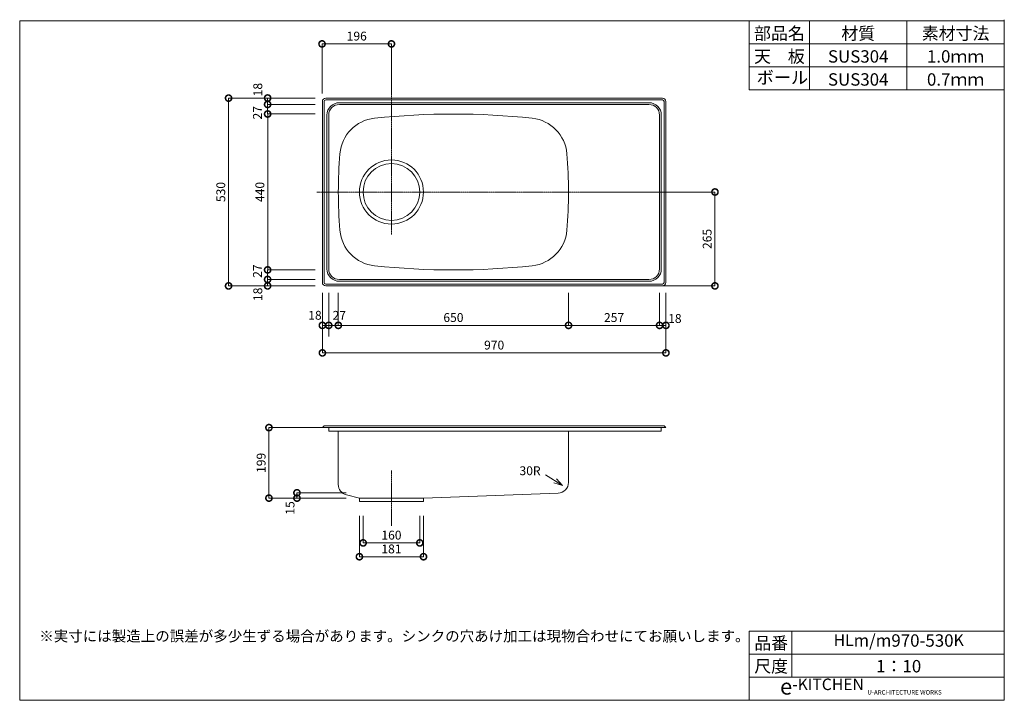
# Model space of a CAD drawing. Units: millimetres. Extents: x 864 to 3644, y 674 to 2595.
import ezdxf

# ---------------------------------------------------------------- set-up
doc = ezdxf.new("R2010")
doc.units = ezdxf.units.MM
doc.header["$LTSCALE"] = 5.08
doc.header["$PDMODE"] = 1
doc.header["$PDSIZE"] = -2
doc.linetypes.add('STYLE_20', pattern=[1.125, 0.75, -0.125, 0.125, -0.125])
doc.layers.get('0').update_dxf_attribs({"lineweight": 15})
for name, color, linetype, lineweight in [('CEN', 7, 'STYLE_20', 15), ('センター', 7, 'STYLE_20', 15), ('実形', 7, 'Continuous', 15), ('寸法', 7, 'Continuous', 15)]:
    doc.layers.add(name, color=color, linetype=linetype, lineweight=lineweight)
doc.styles.add('Arial', font='ARIAL.TTF')
doc.styles.get("Standard").update_dxf_attribs({"font": 'txt', "bigfont": 'BIGFONT.SHX'})
doc.styles.add('ＭＳ ゴシック', font='MS Gothic.ttf')
doc.dimstyles.new('ISO-25', dxfattribs={"dimtxt": 25, "dimasz": 35, "dimexe": 0, "dimexo": 65, "dimgap": 6.25, "dimtad": 1, "dimdsep": 46, "dimtxsty": 'Standard', "dimblk": 'DOTSMALL', "dimcen": 2.5, "dimadec": 0, "dimazin": 0, "dimtfac": 1, "dimtmove": 0, "dimatfit": 3, "dimldrblk": 'OPEN30', "dimfxl": 0, "dimlwd": 15, "dimlwe": 15, "dimarcsym": 0})

# ---------------------------------------------------------------- blocks, each defined once
blk = doc.blocks.new('*U0')
at = {"color": 7, "lineweight": 15}
for p, q in [((14.3, -35.46), (11.83, -34.69)), ((14.3, -35.46), (12.19, -34.12)), ((12.55, -33.56), (14.3, -35.46))]:
    blk.add_line(p, q, dxfattribs=at)
blk = doc.blocks.new('_DotSmall')
at = {"color": 0, "const_width": 0.5}
blk.add_lwpolyline([(-0.0625, 0, 1), (0.0625, 0, 1)], format="xyb", close=True, dxfattribs=at)
blk = doc.blocks.new('*D3')
at = {"layer": 'Defpoints', "color": 0, "linetype": 'Continuous', "lineweight": 0}
for p in [(1719, 1827.3), (1737, 1827.3), (1737, 1731.8)]:
    blk.add_point(p, dxfattribs=at)
at = {"layer": '寸法', "color": 0, "linetype": 'Continuous', "lineweight": 15}
for p, q in [((1719, 1762.3), (1719, 1731.8)), ((1737, 1762.3), (1737, 1731.8)), ((1719, 1731.8), (1737, 1731.8))]:
    blk.add_line(p, q, dxfattribs=at)
at = {"layer": '寸法', "color": 0, "linetype": 'Continuous', "lineweight": 15, "xscale": 35, "yscale": 35, "zscale": 35, "rotation": 180}
blk.add_blockref('_DotSmall', (1719, 1731.8), dxfattribs=at)
at = {"layer": '寸法', "color": 0, "linetype": 'Continuous', "lineweight": 15, "xscale": 35, "yscale": 35, "zscale": 35}
blk.add_blockref('_DotSmall', (1737, 1731.8), dxfattribs=at)
at = {"layer": '寸法', "color": 0, "linetype": 'Continuous', "lineweight": 0, "insert": (1698, 1757), "char_height": 25, "attachment_point": 5}
blk.add_mtext('18', dxfattribs=at)
blk = doc.blocks.new('_Open30')
at = {"color": 0, "lineweight": -2}
for p, q in [((-1, 0.268), (0, 0)), ((0, 0), (-1, -0.268)), ((0, 0), (-1, 0))]:
    blk.add_line(p, q, dxfattribs=at)
blk = doc.blocks.new('*D4')
at = {"layer": 'Defpoints', "color": 0, "linetype": 'Continuous', "lineweight": 0}
for p in [(1719, 1888.2), (2689, 1888.2), (2689, 1654.1)]:
    blk.add_point(p, dxfattribs=at)
at = {"layer": '寸法', "color": 0, "linetype": 'Continuous', "lineweight": 15}
for p, q in [((1719, 1823.2), (1719, 1654.1)), ((2689, 1823.2), (2689, 1654.1)), ((1719, 1654.1), (2689, 1654.1))]:
    blk.add_line(p, q, dxfattribs=at)
at = {"layer": '寸法', "color": 0, "linetype": 'Continuous', "lineweight": 15, "xscale": 35, "yscale": 35, "zscale": 35, "rotation": 180}
blk.add_blockref('_DotSmall', (1719, 1654.1), dxfattribs=at)
at = {"layer": '寸法', "color": 0, "linetype": 'Continuous', "lineweight": 15, "xscale": 35, "yscale": 35, "zscale": 35}
blk.add_blockref('_DotSmall', (2689, 1654.1), dxfattribs=at)
at = {"layer": '寸法', "color": 0, "linetype": 'Continuous', "lineweight": 0, "insert": (2204, 1672.9), "char_height": 25, "attachment_point": 5}
blk.add_mtext('970', dxfattribs=at)
blk = doc.blocks.new('*D5')
at = {"layer": 'Defpoints', "color": 0, "linetype": 'Continuous', "lineweight": 0}
for p in [(2671, 1888.2), (2689, 1888.2), (2671, 1731.8)]:
    blk.add_point(p, dxfattribs=at)
at = {"layer": '寸法', "color": 0, "linetype": 'Continuous', "lineweight": 15}
for p, q in [((2671, 1823.2), (2671, 1731.8)), ((2689, 1823.2), (2689, 1731.8)), ((2689, 1731.8), (2671, 1731.8))]:
    blk.add_line(p, q, dxfattribs=at)
at = {"layer": '寸法', "color": 0, "linetype": 'Continuous', "lineweight": 15, "xscale": 35, "yscale": 35, "zscale": 35, "rotation": 180}
blk.add_blockref('_DotSmall', (2671, 1731.8), dxfattribs=at)
at = {"layer": '寸法', "color": 0, "linetype": 'Continuous', "lineweight": 15, "xscale": 35, "yscale": 35, "zscale": 35}
blk.add_blockref('_DotSmall', (2689, 1731.8), dxfattribs=at)
at = {"layer": '寸法', "color": 0, "linetype": 'Continuous', "lineweight": 0, "insert": (2714.2, 1747.9), "char_height": 25, "attachment_point": 5}
blk.add_mtext('18', dxfattribs=at)
blk = doc.blocks.new('*D6')
at = {"layer": 'Defpoints', "color": 0, "linetype": 'Continuous', "lineweight": 0}
for p in [(2414, 1888.2), (2671, 1888.2), (2414, 1731.8)]:
    blk.add_point(p, dxfattribs=at)
at = {"layer": '寸法', "color": 0, "linetype": 'Continuous', "lineweight": 15}
for p, q in [((2414, 1823.2), (2414, 1731.8)), ((2671, 1823.2), (2671, 1731.8)), ((2671, 1731.8), (2414, 1731.8))]:
    blk.add_line(p, q, dxfattribs=at)
at = {"layer": '寸法', "color": 0, "linetype": 'Continuous', "lineweight": 15, "xscale": 35, "yscale": 35, "zscale": 35, "rotation": 180}
blk.add_blockref('_DotSmall', (2414, 1731.8), dxfattribs=at)
at = {"layer": '寸法', "color": 0, "linetype": 'Continuous', "lineweight": 15, "xscale": 35, "yscale": 35, "zscale": 35}
blk.add_blockref('_DotSmall', (2671, 1731.8), dxfattribs=at)
at = {"layer": '寸法', "color": 0, "linetype": 'Continuous', "lineweight": 0, "insert": (2542.5, 1750.6), "char_height": 25, "attachment_point": 5}
blk.add_mtext('257', dxfattribs=at)
blk = doc.blocks.new('*D7')
at = {"layer": 'Defpoints', "color": 0, "linetype": 'Continuous', "lineweight": 0}
for p in [(1764, 1888.2), (2414, 1888.2), (1764, 1731.8)]:
    blk.add_point(p, dxfattribs=at)
at = {"layer": '寸法', "color": 0, "linetype": 'Continuous', "lineweight": 15}
for p, q in [((1764, 1823.2), (1764, 1731.8)), ((2414, 1823.2), (2414, 1731.8)), ((2414, 1731.8), (1764, 1731.8))]:
    blk.add_line(p, q, dxfattribs=at)
at = {"layer": '寸法', "color": 0, "linetype": 'Continuous', "lineweight": 15, "xscale": 35, "yscale": 35, "zscale": 35, "rotation": 180}
blk.add_blockref('_DotSmall', (1764, 1731.8), dxfattribs=at)
at = {"layer": '寸法', "color": 0, "linetype": 'Continuous', "lineweight": 15, "xscale": 35, "yscale": 35, "zscale": 35}
blk.add_blockref('_DotSmall', (2414, 1731.8), dxfattribs=at)
at = {"layer": '寸法', "color": 0, "linetype": 'Continuous', "lineweight": 0, "insert": (2089, 1750.6), "char_height": 25, "attachment_point": 5}
blk.add_mtext('650', dxfattribs=at)
blk = doc.blocks.new('*D8')
at = {"layer": 'Defpoints', "color": 0, "linetype": 'Continuous', "lineweight": 0}
for p in [(1737, 1888.2), (1764, 1888.2), (1737, 1731.8)]:
    blk.add_point(p, dxfattribs=at)
at = {"layer": '寸法', "color": 0, "linetype": 'Continuous', "lineweight": 15}
for p, q in [((1737, 1823.2), (1737, 1731.8)), ((1764, 1823.2), (1764, 1731.8)), ((1764, 1731.8), (1737, 1731.8))]:
    blk.add_line(p, q, dxfattribs=at)
at = {"layer": '寸法', "color": 0, "linetype": 'Continuous', "lineweight": 15, "xscale": 35, "yscale": 35, "zscale": 35, "rotation": 180}
blk.add_blockref('_DotSmall', (1737, 1731.8), dxfattribs=at)
at = {"layer": '寸法', "color": 0, "linetype": 'Continuous', "lineweight": 15, "xscale": 35, "yscale": 35, "zscale": 35}
blk.add_blockref('_DotSmall', (1764, 1731.8), dxfattribs=at)
at = {"layer": '寸法', "color": 0, "linetype": 'Continuous', "lineweight": 0, "insert": (1766.8, 1756.8), "char_height": 25, "attachment_point": 5}
blk.add_mtext('27', dxfattribs=at)
blk = doc.blocks.new('*D9')
at = {"layer": 'Defpoints', "color": 0, "linetype": 'Continuous', "lineweight": 0}
for p in [(1454.1, 2373.2), (1764, 2373.2), (1764, 1843.2)]:
    blk.add_point(p, dxfattribs=at)
at = {"layer": '寸法', "color": 0, "linetype": 'Continuous', "lineweight": 15}
for p, q in [((1699, 2373.2), (1454.1, 2373.2)), ((1454.1, 1843.2), (1454.1, 2373.2)), ((1699, 1843.2), (1454.1, 1843.2))]:
    blk.add_line(p, q, dxfattribs=at)
at = {"layer": '寸法', "color": 0, "linetype": 'Continuous', "lineweight": 15, "xscale": 35, "yscale": 35, "zscale": 35}
for p, rotation in [((1454.1, 2373.2), 90), ((1454.1, 1843.2), 270)]:
    blk.add_blockref('_DotSmall', p, dxfattribs=dict(at, rotation=rotation))
at = {"layer": '寸法', "color": 0, "linetype": 'Continuous', "lineweight": 0, "insert": (1435.4, 2108.2), "char_height": 25, "attachment_point": 5, "rotation": 90}
blk.add_mtext('530', dxfattribs=at)
blk = doc.blocks.new('*D10')
at = {"layer": 'Defpoints', "color": 0, "linetype": 'Continuous', "lineweight": 0}
for p in [(1564.4, 1861.2), (1764, 1861.2), (1764, 1843.2)]:
    blk.add_point(p, dxfattribs=at)
at = {"layer": '寸法', "color": 0, "linetype": 'Continuous', "lineweight": 15}
for p, q in [((1699, 1861.2), (1564.4, 1861.2)), ((1564.4, 1843.2), (1564.4, 1861.2)), ((1699, 1843.2), (1564.4, 1843.2))]:
    blk.add_line(p, q, dxfattribs=at)
at = {"layer": '寸法', "color": 0, "linetype": 'Continuous', "lineweight": 15, "xscale": 35, "yscale": 35, "zscale": 35}
for p, rotation in [((1564.4, 1861.2), 90), ((1564.4, 1843.2), 270)]:
    blk.add_blockref('_DotSmall', p, dxfattribs=dict(at, rotation=rotation))
at = {"layer": '寸法', "color": 0, "linetype": 'Continuous', "lineweight": 0, "insert": (1539.8, 1819.5), "char_height": 25, "attachment_point": 5, "rotation": 90}
blk.add_mtext('18', dxfattribs=at)
blk = doc.blocks.new('*D11')
at = {"layer": 'Defpoints', "color": 0, "linetype": 'Continuous', "lineweight": 0}
for p in [(1564.4, 1888.4), (1764, 1888.4), (1764, 1861.4)]:
    blk.add_point(p, dxfattribs=at)
at = {"layer": '寸法', "color": 0, "linetype": 'Continuous', "lineweight": 15}
for p, q in [((1699, 1888.4), (1564.4, 1888.4)), ((1564.4, 1861.4), (1564.4, 1888.4)), ((1699, 1861.4), (1564.4, 1861.4))]:
    blk.add_line(p, q, dxfattribs=at)
at = {"layer": '寸法', "color": 0, "linetype": 'Continuous', "lineweight": 15, "xscale": 35, "yscale": 35, "zscale": 35}
for p, rotation in [((1564.4, 1888.4), 90), ((1564.4, 1861.4), 270)]:
    blk.add_blockref('_DotSmall', p, dxfattribs=dict(at, rotation=rotation))
at = {"layer": '寸法', "color": 0, "linetype": 'Continuous', "lineweight": 0, "insert": (1538.8, 1884.9), "char_height": 25, "attachment_point": 5, "rotation": 90}
blk.add_mtext('27', dxfattribs=at)
blk = doc.blocks.new('*D12')
at = {"layer": 'Defpoints', "color": 0, "linetype": 'Continuous', "lineweight": 0}
for p in [(1564.5, 2328.4), (1764, 2328.4), (1764, 1888.4)]:
    blk.add_point(p, dxfattribs=at)
at = {"layer": '寸法', "color": 0, "linetype": 'Continuous', "lineweight": 15}
for p, q in [((1699, 2328.4), (1564.5, 2328.4)), ((1564.5, 1888.4), (1564.5, 2328.4)), ((1699, 1888.4), (1564.5, 1888.4))]:
    blk.add_line(p, q, dxfattribs=at)
at = {"layer": '寸法', "color": 0, "linetype": 'Continuous', "lineweight": 15, "xscale": 35, "yscale": 35, "zscale": 35}
for p, rotation in [((1564.5, 2328.4), 90), ((1564.5, 1888.4), 270)]:
    blk.add_blockref('_DotSmall', p, dxfattribs=dict(at, rotation=rotation))
at = {"layer": '寸法', "color": 0, "linetype": 'Continuous', "lineweight": 0, "insert": (1545.7, 2108.4), "char_height": 25, "attachment_point": 5, "rotation": 90}
blk.add_mtext('440', dxfattribs=at)
blk = doc.blocks.new('*D13')
at = {"layer": 'Defpoints', "color": 0, "linetype": 'Continuous', "lineweight": 0}
for p in [(1764, 2373.5), (1564.4, 2355.5), (1764, 2355.5)]:
    blk.add_point(p, dxfattribs=at)
at = {"layer": '寸法', "color": 0, "linetype": 'Continuous', "lineweight": 15}
for p, q in [((1699, 2373.5), (1564.4, 2373.5)), ((1564.4, 2373.5), (1564.4, 2355.5)), ((1699, 2355.5), (1564.4, 2355.5))]:
    blk.add_line(p, q, dxfattribs=at)
at = {"layer": '寸法', "color": 0, "linetype": 'Continuous', "lineweight": 15, "xscale": 35, "yscale": 35, "zscale": 35}
for p, rotation in [((1564.4, 2373.5), 90), ((1564.4, 2355.5), 270)]:
    blk.add_blockref('_DotSmall', p, dxfattribs=dict(at, rotation=rotation))
at = {"layer": '寸法', "color": 0, "linetype": 'Continuous', "lineweight": 0, "insert": (1539.8, 2397.2), "char_height": 25, "attachment_point": 5, "rotation": 90}
blk.add_mtext('18', dxfattribs=at)
blk = doc.blocks.new('*D14')
at = {"layer": 'Defpoints', "color": 0, "linetype": 'Continuous', "lineweight": 0}
for p in [(1764, 2355.4), (1564.4, 2328.4), (1764, 2328.4)]:
    blk.add_point(p, dxfattribs=at)
at = {"layer": '寸法', "color": 0, "linetype": 'Continuous', "lineweight": 15}
for p, q in [((1699, 2355.4), (1564.4, 2355.4)), ((1564.4, 2355.4), (1564.4, 2328.4)), ((1699, 2328.4), (1564.4, 2328.4))]:
    blk.add_line(p, q, dxfattribs=at)
at = {"layer": '寸法', "color": 0, "linetype": 'Continuous', "lineweight": 15, "xscale": 35, "yscale": 35, "zscale": 35}
for p, rotation in [((1564.4, 2355.4), 90), ((1564.4, 2328.4), 270)]:
    blk.add_blockref('_DotSmall', p, dxfattribs=dict(at, rotation=rotation))
at = {"layer": '寸法', "color": 0, "linetype": 'Continuous', "lineweight": 0, "insert": (1538.8, 2331.9), "char_height": 25, "attachment_point": 5, "rotation": 90}
blk.add_mtext('27', dxfattribs=at)
blk = doc.blocks.new('*D15')
at = {"layer": 'Defpoints', "color": 0, "linetype": 'Continuous', "lineweight": 0}
for p in [(1718, 2526.2), (1718, 2320.9), (1914, 2320.9)]:
    blk.add_point(p, dxfattribs=at)
at = {"layer": '寸法', "color": 0, "linetype": 'Continuous', "lineweight": 15}
for p, q in [((1718, 2385.9), (1718, 2526.2)), ((1914, 2526.2), (1718, 2526.2)), ((1914, 2385.9), (1914, 2526.2))]:
    blk.add_line(p, q, dxfattribs=at)
at = {"layer": '寸法', "color": 0, "linetype": 'Continuous', "lineweight": 15, "xscale": 35, "yscale": 35, "zscale": 35, "rotation": 180}
blk.add_blockref('_DotSmall', (1718, 2526.2), dxfattribs=at)
at = {"layer": '寸法', "color": 0, "linetype": 'Continuous', "lineweight": 15, "xscale": 35, "yscale": 35, "zscale": 35}
blk.add_blockref('_DotSmall', (1914, 2526.2), dxfattribs=at)
at = {"layer": '寸法', "color": 0, "linetype": 'Continuous', "lineweight": 0, "insert": (1816, 2545), "char_height": 25, "attachment_point": 5}
blk.add_mtext('196', dxfattribs=at)
blk = doc.blocks.new('*D16')
at = {"layer": 'Defpoints', "color": 0, "linetype": 'Continuous', "lineweight": 0}
for p in [(2414, 2108.2), (2827.4, 2108.2), (2414, 1843.2)]:
    blk.add_point(p, dxfattribs=at)
at = {"layer": '寸法', "color": 0, "linetype": 'Continuous', "lineweight": 15}
for p, q in [((2479, 2108.2), (2827.4, 2108.2)), ((2827.4, 1843.2), (2827.4, 2108.2)), ((2479, 1843.2), (2827.4, 1843.2))]:
    blk.add_line(p, q, dxfattribs=at)
at = {"layer": '寸法', "color": 0, "linetype": 'Continuous', "lineweight": 15, "xscale": 35, "yscale": 35, "zscale": 35}
for p, rotation in [((2827.4, 2108.2), 90), ((2827.4, 1843.2), 270)]:
    blk.add_blockref('_DotSmall', p, dxfattribs=dict(at, rotation=rotation))
at = {"layer": '寸法', "color": 0, "linetype": 'Continuous', "lineweight": 0, "insert": (2808.6, 1975.7), "char_height": 25, "attachment_point": 5, "rotation": 90}
blk.add_mtext('265', dxfattribs=at)
blk = doc.blocks.new('*D17')
at = {"layer": 'Defpoints', "color": 0, "linetype": 'Continuous', "lineweight": 0}
for p in [(1823.5, 1259.2), (2004.5, 1259.2), (2004.5, 1078.8)]:
    blk.add_point(p, dxfattribs=at)
at = {"layer": '寸法', "color": 0, "linetype": 'Continuous', "lineweight": 15}
for p, q in [((1823.5, 1194.2), (1823.5, 1078.8)), ((2004.5, 1194.2), (2004.5, 1078.8)), ((1823.5, 1078.8), (2004.5, 1078.8))]:
    blk.add_line(p, q, dxfattribs=at)
at = {"layer": '寸法', "color": 0, "linetype": 'Continuous', "lineweight": 15, "xscale": 35, "yscale": 35, "zscale": 35, "rotation": 180}
blk.add_blockref('_DotSmall', (1823.5, 1078.8), dxfattribs=at)
at = {"layer": '寸法', "color": 0, "linetype": 'Continuous', "lineweight": 15, "xscale": 35, "yscale": 35, "zscale": 35}
blk.add_blockref('_DotSmall', (2004.5, 1078.8), dxfattribs=at)
at = {"layer": '寸法', "color": 0, "linetype": 'Continuous', "lineweight": 0, "insert": (1914, 1097.5), "char_height": 25, "attachment_point": 5}
blk.add_mtext('181', dxfattribs=at)
blk = doc.blocks.new('*D18')
at = {"layer": 'Defpoints', "color": 0, "linetype": 'Continuous', "lineweight": 0}
for p in [(1834, 1259.2), (1994, 1259.2), (1994, 1117.8)]:
    blk.add_point(p, dxfattribs=at)
at = {"layer": '寸法', "color": 0, "linetype": 'Continuous', "lineweight": 15}
for p, q in [((1834, 1194.2), (1834, 1117.8)), ((1994, 1194.2), (1994, 1117.8)), ((1834, 1117.8), (1994, 1117.8))]:
    blk.add_line(p, q, dxfattribs=at)
at = {"layer": '寸法', "color": 0, "linetype": 'Continuous', "lineweight": 15, "xscale": 35, "yscale": 35, "zscale": 35, "rotation": 180}
blk.add_blockref('_DotSmall', (1834, 1117.8), dxfattribs=at)
at = {"layer": '寸法', "color": 0, "linetype": 'Continuous', "lineweight": 15, "xscale": 35, "yscale": 35, "zscale": 35}
blk.add_blockref('_DotSmall', (1994, 1117.8), dxfattribs=at)
at = {"layer": '寸法', "color": 0, "linetype": 'Continuous', "lineweight": 0, "insert": (1914, 1136.5), "char_height": 25, "attachment_point": 5}
blk.add_mtext('160', dxfattribs=at)
blk = doc.blocks.new('*D19')
at = {"layer": 'Defpoints', "color": 0, "linetype": 'Continuous', "lineweight": 0}
for p in [(1568.1, 1443.2), (1823.5, 1443.2), (1823.5, 1244.2)]:
    blk.add_point(p, dxfattribs=at)
at = {"layer": '寸法', "color": 0, "linetype": 'Continuous', "lineweight": 15}
for p, q in [((1758.5, 1443.2), (1568.1, 1443.2)), ((1568.1, 1244.2), (1568.1, 1443.2)), ((1758.5, 1244.2), (1568.1, 1244.2))]:
    blk.add_line(p, q, dxfattribs=at)
at = {"layer": '寸法', "color": 0, "linetype": 'Continuous', "lineweight": 15, "xscale": 35, "yscale": 35, "zscale": 35}
for p, rotation in [((1568.1, 1443.2), 90), ((1568.1, 1244.2), 270)]:
    blk.add_blockref('_DotSmall', p, dxfattribs=dict(at, rotation=rotation))
at = {"layer": '寸法', "color": 0, "linetype": 'Continuous', "lineweight": 0, "insert": (1549.3, 1343.7), "char_height": 25, "attachment_point": 5, "rotation": 90}
blk.add_mtext('199', dxfattribs=at)
blk = doc.blocks.new('*D20')
at = {"layer": 'Defpoints', "color": 0, "linetype": 'Continuous', "lineweight": 0}
for p in [(1647.2, 1259.2), (1851.3, 1259.2), (1851.3, 1244.2)]:
    blk.add_point(p, dxfattribs=at)
at = {"layer": '寸法', "color": 0, "linetype": 'Continuous', "lineweight": 15}
for p, q in [((1786.3, 1259.2), (1647.2, 1259.2)), ((1647.2, 1244.2), (1647.2, 1259.2)), ((1786.3, 1244.2), (1647.2, 1244.2))]:
    blk.add_line(p, q, dxfattribs=at)
at = {"layer": '寸法', "color": 0, "linetype": 'Continuous', "lineweight": 15, "xscale": 35, "yscale": 35, "zscale": 35}
for p, rotation in [((1647.2, 1259.2), 90), ((1647.2, 1244.2), 270)]:
    blk.add_blockref('_DotSmall', p, dxfattribs=dict(at, rotation=rotation))
at = {"layer": '寸法', "color": 0, "linetype": 'Continuous', "lineweight": 0, "insert": (1630.8, 1216.4), "char_height": 25, "attachment_point": 5, "rotation": 90}
blk.add_mtext('15', dxfattribs=at)

msp = doc.modelspace()

# ---------------------------------------------------------------- linework, layer by layer
for p, q in [((864.358, 2591.681), (864.358, 673.54)), ((3644.358, 2591.681), (864.358, 2591.681)), ((2924.358, 2396.681), (2924.358, 2591.681)), ((3094.358, 2396.681), (3094.358, 2591.681)), ((3369.358, 2396.681), (3369.358, 2591.681)), ((3644.358, 673.54), (3644.358, 2594.54)), ((3644.358, 2526.681), (2924.358, 2526.681)), ((3644.358, 2461.681), (2924.358, 2461.681)), ((3644.358, 2396.681), (2924.358, 2396.681)), ((2397.326, 1279.415), (2349.387, 1309.897)), ((864.358, 871.54), (864.358, 673.54)), ((2924.358, 868.54), (3644.358, 868.54)), ((2924.358, 673.54), (2924.358, 868.54)), ((3044.358, 738.54), (3044.358, 868.54)), ((3644.358, 803.54), (3644.358, 868.54)), ((2924.358, 803.54), (3644.358, 803.54)), ((2924.358, 738.54), (3644.358, 738.54)), ((3044.358, 738.54), (3644.358, 738.54)), ((3644.358, 673.54), (3644.358, 738.54)), ((864.358, 673.54), (1138.358, 673.54)), ((864.358, 673.54), (3644.358, 673.54))]:
    msp.add_line(p, q)
at = {"layer": 'CEN'}
msp.add_line((3644.358, 738.54), (3644.358, 803.54), dxfattribs=at)
at = {"layer": 'センター'}
msp.add_line((1913.951, 1322.432), (1913.951, 1166.017), dxfattribs=at)
at = {"layer": '実形'}
for p, q in [((1718.951, 1853.219), (1718.951, 2363.219)), ((1723.951, 1853.219), (1723.951, 2363.219)), ((1728.951, 2373.219), (2678.951, 2373.219)), ((1728.951, 2368.219), (2678.951, 2368.219)), ((2683.951, 2363.219), (2683.951, 1853.219)), ((2688.951, 2363.219), (2688.951, 1853.219)), ((2640.951, 2360.219), (1766.951, 2360.219)), ((2640.951, 2355.219), (1766.951, 2355.219)), ((1731.951, 2325.219), (1731.951, 1891.219)), ((1736.951, 2325.219), (1736.951, 1891.219)), ((2670.951, 1891.219), (2670.951, 2325.219)), ((2675.951, 1891.219), (2675.951, 2325.219)), ((2678.951, 1848.219), (1728.951, 1848.219)), ((2678.951, 1843.219), (1728.951, 1843.219)), ((1766.951, 1861.219), (2640.951, 1861.219)), ((1766.951, 1856.219), (2640.951, 1856.219)), ((1723.951, 1448.216), (1718.951, 1443.216)), ((2683.951, 1448.216), (1723.951, 1448.216)), ((2683.951, 1448.216), (2688.951, 1443.216)), ((1733.951, 1443.216), (2688.951, 1443.216)), ((1736.951, 1433.216), (1736.951, 1443.216)), ((2675.951, 1433.216), (1736.951, 1433.216)), ((2358.951, 1443.216), (1748.951, 1443.216)), ((2358.951, 1443.216), (1748.951, 1443.216)), ((1763.951, 1433.216), (1763.951, 1282.591)), ((2413.951, 1288.57), (2413.951, 1433.216)), ((2675.951, 1443.216), (2675.951, 1433.216)), ((1786.618, 1253.502), (1823.451, 1244.216)), ((2004.451, 1244.216), (2384.604, 1258.577)), ((1823.451, 1234.216), (1823.451, 1244.216)), ((1823.451, 1244.216), (1823.451, 1244.216)), ((1833.951, 1244.216), (1823.451, 1244.216)), ((2004.451, 1234.216), (1823.451, 1234.216)), ((2004.451, 1244.216), (1833.951, 1244.216)), ((2004.451, 1244.216), (2004.451, 1234.216))]:
    msp.add_line(p, q, dxfattribs=at)
at = {"layer": '実形', "color": 7, "linetype": 'Continuous', "lineweight": 5}
msp.add_line((1736.951, 1443.216), (1736.951, 1433.216), dxfattribs=at)
at = {"layer": '実形'}
for radius in [90.5, 80]:
    msp.add_circle((1913.951, 2108.216), radius, dxfattribs=at)
for centre, radius, start, end in [((1728.951, 2363.219), 10, 90, 180), ((1728.951, 2363.219), 5, 90, 180), ((2678.951, 2363.219), 10, 0, 90), ((2678.951, 2363.219), 5, 0, 90), ((1766.951, 2325.219), 35, 90, 180), ((1766.951, 2325.219), 30, 90, 180), ((2640.951, 2325.219), 35, 0, 90), ((2640.951, 2325.219), 30, 0, 90), ((1878.059, 2207.01), 110, 96.083394, 175.237827), ((2088.951, 228.216), 2100, 83.916606, 96.083394), ((2299.843, 2207.01), 110, 4.762173, 83.916606), ((3063.951, 2108.216), 1300, 175.237827, 184.762173), ((1113.951, 2108.216), 1300, 355.237827, 4.762173), ((1878.059, 2009.422), 110, 184.762173, 263.916606), ((2299.843, 2009.422), 110, 276.083394, 355.237827), ((1766.951, 1891.219), 35, 180, 270), ((1766.951, 1891.219), 30, 180, 270), ((2088.951, 3988.216), 2100, 263.916606, 276.083394), ((2640.951, 1891.219), 30, 270, 0), ((2640.951, 1891.219), 35, 270, 0), ((1728.951, 1853.219), 10, 180, 270), ((1728.951, 1853.219), 5, 180, 270), ((2678.951, 1853.219), 5, 270, 0), ((2678.951, 1853.219), 10, 270, 0), ((1793.951, 1282.591), 30, 180, 255.850524), ((2383.951, 1288.57), 30, 271.246267, 0)]:
    msp.add_arc(centre, radius, start, end, dxfattribs=at)
at = {"layer": '寸法', "color": 7, "linetype": 'STYLE_20', "lineweight": 5}
for p, q in [((1913.951, 1988.245), (1913.951, 2414.094)), ((1703.076, 2108.216), (2739.358, 2108.216))]:
    msp.add_line(p, q, dxfattribs=at)
at = {"layer": '寸法', "color": 7, "linetype": 'Continuous', "lineweight": 5}
msp.add_line((1736.951, 1811.466), (1736.951, 1700.081), dxfattribs=at)

# ---------------------------------------------------------------- block references
at = {"xscale": 10, "yscale": 10, "zscale": 10}
msp.add_blockref('*U0', (2254.358, 1634.04), dxfattribs=at)

# ---------------------------------------------------------------- texts
at = {"line_spacing_factor": 0.789127}
for s, insert, char_height, attachment_point, style in [('{\\C7;\\l※実寸には製造上の誤差が多少生ずる場合があります。シンクの穴あけ加工は現物合わせにてお願いします。}', (919.621, 869.718), 30, 1, 'ＭＳ ゴシック'), ('{\\C7;\\lHL}{\\fＭＳ ゴシック|b0|i0|c0|p0;\\C7;\\H1.058x;\\lm}{\\fＭＳ ゴシック|b0|i0|c0|p0;\\C7;\\H1.075x;\\l/m970-530}{\\C7;\\lK}', (3346.139, 859.808), 32.571912, 2, 'Arial'), ('{\\C7;\\l1：10}', (3346.139, 787.341), 35, 2, 'ＭＳ ゴシック')]:
    msp.add_mtext(s, dxfattribs=dict(at, insert=insert, char_height=char_height, attachment_point=attachment_point, style=style))
at = {"layer": '実形', "char_height": 35, "attachment_point": 2, "line_spacing_factor": 0.789127, "style": 'ＭＳ ゴシック'}
for s, insert in [('{\\C7;\\l部品名}', (3009.358, 2573.347)), ('{\\C7;\\l材質}', (3231.858, 2573.347)), ('{\\C7;\\l素材寸法}', (3506.858, 2573.347)), ('{\\C7;\\l天\u3000板}', (3009.358, 2508.347)), ('{\\C7;\\lSUS304}', (3231.858, 2508.347)), ('{\\C7;\\l1.0ｍｍ}', (3506.858, 2508.347)), ('{\\C7;\\lSUS304}', (3231.858, 2443.347)), ('{\\C7;\\l0.7ｍｍ}', (3506.858, 2443.347)), ('{\\C7;\\l品番}', (2986.139, 852.341)), ('{\\C7;\\l尺度}', (2986.139, 787.341))]:
    msp.add_mtext(s, dxfattribs=dict(at, insert=insert))
at = {"layer": '実形', "color": 7, "attachment_point": 1}
for s, insert, char_height, line_spacing_factor, style in [('ボール', (2945.089, 2449.067), 35.5366, 0.785971, 'ＭＳ ゴシック'), (' e{\\H0.7183x;\\l-KITCHEN }{\\H0.2817x;\\lU-ARCHITECTURE WORKS}', (2997.343, 734.917), 45.27624, 0.975146, 'Arial')]:
    msp.add_mtext(s, dxfattribs=dict(at, insert=insert, char_height=char_height, line_spacing_factor=line_spacing_factor, style=style))
at = {"layer": '寸法', "insert": (2275.597, 1333.94), "char_height": 25, "attachment_point": 1, "line_spacing_factor": 0.789127, "style": 'ＭＳ ゴシック'}
msp.add_mtext('{\\C7;\\l30R}', dxfattribs=at)

# ---------------------------------------------------------------- dimensions: what is measured, and where the dimension line sits
at = {"layer": '寸法', "linetype": 'Continuous', "lineweight": 0}
for base, p1, p2, picture, middle in [((1717.951, 2526.219), (1913.951, 2320.911), (1717.951, 2320.911), '*D15', (1815.951, 2544.969)), ((2004.451, 1078.767), (1823.451, 1259.216), (2004.451, 1259.216), '*D17', (1913.951, 1097.517)), ((1993.951, 1117.788), (1833.951, 1259.216), (1993.951, 1259.216), '*D18', (1913.951, 1136.538))]:
    dim = msp.add_linear_dim(base=base, p1=p1, p2=p2, dimstyle='ISO-25', dxfattribs=at)
    dim.commit()
    dim.dimension.update_dxf_attribs({"geometry": picture, "text_midpoint": middle})
for base, p1, p2, angle, picture, middle in [((1564.429, 2355.519), (1763.951, 2373.519), (1763.951, 2355.519), 270, '*D13', (1539.783, 2397.23)), ((1564.381, 2328.369), (1763.951, 2355.369), (1763.951, 2328.369), 270, '*D14', (1538.812, 2331.854)), ((1564.381, 1888.369), (1763.951, 1861.369), (1763.951, 1888.369), 90, '*D11', (1538.812, 1884.884)), ((1564.429, 1861.219), (1763.951, 1843.219), (1763.951, 1861.219), 90, '*D10', (1539.783, 1819.508)), ((1647.247, 1259.216), (1851.266, 1244.216), (1851.266, 1259.216), 90, '*D20', (1630.783, 1216.399))]:
    dim = msp.add_linear_dim(base=base, p1=p1, p2=p2, angle=angle, dimstyle='ISO-25', override={"dimtmove": 2}, dxfattribs=at)
    dim.commit()
    dim.dimension.update_dxf_attribs({"geometry": picture, "text_midpoint": middle, "dimtype": 160})
dim = msp.add_linear_dim(base=(2670.951, 1731.831), p1=(2688.951, 1888.216), p2=(2670.951, 1888.216), dimstyle='ISO-25', override={"dimtmove": 2}, dxfattribs=at)
dim.commit()
dim.dimension.update_dxf_attribs({"geometry": '*D5', "text_midpoint": (2714.172, 1747.902), "dimtype": 160})
dim = msp.add_linear_dim(base=(1568.096, 1443.216), p1=(1823.451, 1244.216), p2=(1823.451, 1443.216), angle=90, dimstyle='ISO-25', dxfattribs=at)
dim.commit()
dim.dimension.update_dxf_attribs({"geometry": '*D19', "text_midpoint": (1549.346, 1343.716)})

# ---------------------------------------------------------------- wipeouts: each hides what was drawn before it
at = {"color": 7, "linetype": 'Continuous', "lineweight": 5}
for points in [[(1560.233, 2084.403), (1560.233, 2132.028), (1528.483, 2132.028), (1528.483, 2084.403)], [(2817.358, 1951.905), (2817.358, 1999.53), (2785.608, 1999.53), (2785.608, 1951.905)], [(2520.2, 1747.706), (2567.825, 1747.706), (2567.825, 1779.456), (2520.2, 1779.456)], [(2073.483, 1741.831), (2121.108, 1741.831), (2121.108, 1773.581), (2073.483, 1773.581)]]:
    msp.add_wipeout(points, dxfattribs=at).dxf.layer = '寸法'

# ---------------------------------------------------------------- next in the draw order: dimensions: what is measured, and where the dimension line sits
at = {"layer": '寸法', "linetype": 'Continuous', "lineweight": 0}
for base, p1, p2, picture, middle in [((1454.104, 2373.219), (1763.951, 1843.219), (1763.951, 2373.219), '*D9', (1435.354, 2108.219)), ((1564.497, 2328.369), (1763.951, 1888.369), (1763.951, 2328.369), '*D12', (1545.747, 2108.369)), ((2827.358, 2108.219), (2413.951, 1843.219), (2413.951, 2108.219), '*D16', (2808.608, 1975.719))]:
    dim = msp.add_linear_dim(base=base, p1=p1, p2=p2, angle=90, dimstyle='ISO-25', dxfattribs=at)
    dim.commit()
    dim.dimension.update_dxf_attribs({"geometry": picture, "text_midpoint": middle})
dim = msp.add_linear_dim(base=(2413.951, 1731.831), p1=(2670.951, 1888.216), p2=(2413.951, 1888.216), dimstyle='ISO-25', dxfattribs=at)
dim.commit()
dim.dimension.update_dxf_attribs({"geometry": '*D6', "text_midpoint": (2542.451, 1750.581)})

# ---------------------------------------------------------------- next in the draw order: wipeouts: each hides what was drawn before it
at = {"color": 7, "linetype": 'Continuous', "lineweight": 5}
msp.add_wipeout([(1748.714, 1742.706), (1780.464, 1742.706), (1780.464, 1774.456), (1748.714, 1774.456)], dxfattribs=at).dxf.layer = '寸法'

# ---------------------------------------------------------------- next in the draw order: linework, layer by layer
at = {"layer": '寸法', "color": 7, "linetype": 'Continuous', "lineweight": 5}
for p, q in [((1736.951, 1811.466), (1736.951, 1700.081)), ((1764.358, 1731.831), (1736.951, 1731.831))]:
    msp.add_line(p, q, dxfattribs=at)

# ---------------------------------------------------------------- next in the draw order: wipeouts: each hides what was drawn before it
at = {"color": 7, "linetype": 'Continuous', "lineweight": 5}
msp.add_wipeout([(1748.714, 1742.706), (1780.464, 1742.706), (1780.464, 1774.456), (1748.714, 1774.456)], dxfattribs=at).dxf.layer = '寸法'

# ---------------------------------------------------------------- next in the draw order: linework, layer by layer
at = {"layer": '寸法', "color": 7, "linetype": 'Continuous', "lineweight": 5}
msp.add_line((1764.358, 1731.831), (1736.951, 1731.831), dxfattribs=at)

# ---------------------------------------------------------------- next in the draw order: dimensions: what is measured, and where the dimension line sits
at = {"layer": '寸法', "linetype": 'Continuous', "lineweight": 0}
for base, p1, p2, picture, middle in [((2688.951, 1654.131), (1718.951, 1888.216), (2688.951, 1888.216), '*D4', (2203.951, 1672.881)), ((1763.951, 1731.831), (2413.951, 1888.216), (1763.951, 1888.216), '*D7', (2088.951, 1750.581))]:
    dim = msp.add_linear_dim(base=base, p1=p1, p2=p2, dimstyle='ISO-25', dxfattribs=at)
    dim.commit()
    dim.dimension.update_dxf_attribs({"geometry": picture, "text_midpoint": middle})
for p1, p2, override, picture, middle in [((1763.951, 1888.216), (1736.951, 1888.216), {"dimtmove": 2}, '*D8', (1766.806, 1756.754)), ((1718.951, 1827.341), (1736.951, 1827.341), {"dimtmove": 1}, '*D3', (1698.031, 1738.251))]:
    dim = msp.add_linear_dim(base=(1736.951, 1731.831), p1=p1, p2=p2, dimstyle='ISO-25', override=override, dxfattribs=at)
    dim.commit()
    dim.dimension.update_dxf_attribs({"geometry": picture, "text_midpoint": middle, "dimtype": 160})

doc.saveas('drawing.dxf')
